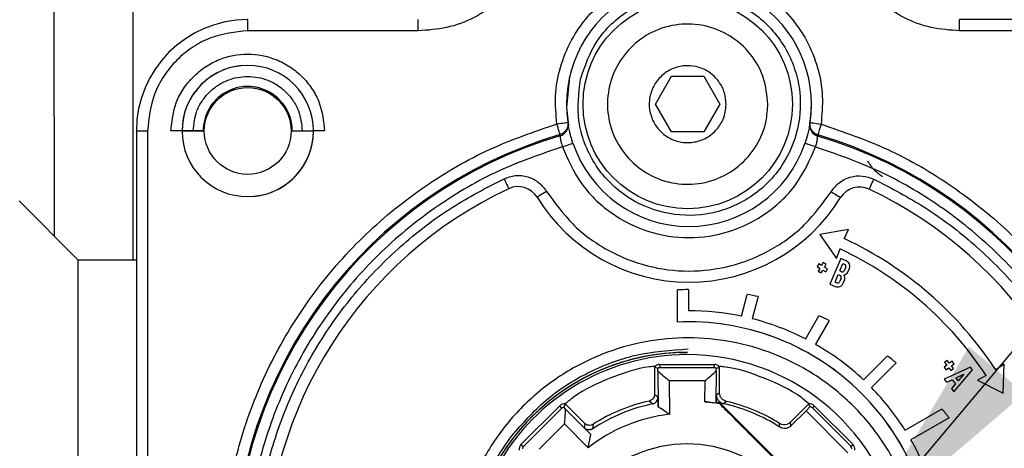
# Model space of a CAD drawing. Units: millimetres. Extents: x 10 to 415, y 10 to 287.
# Drawn here: x 104 to 119, y 119 to 125 of the extents above; entities that cross this region are included whole.
import ezdxf

# ---------------------------------------------------------------- set-up
doc = ezdxf.new("R2010")
doc.units = ezdxf.units.MM
doc.dimstyles.new('SLDDIMSTYLE1', dxfattribs={"dimtxt": 0.18, "dimasz": 3.302, "dimexe": 0, "dimexo": 0.0625, "dimgap": 0, "dimtad": 0, "dimtih": 1, "dimtoh": 1, "dimdec": 0, "dimrnd": 1e-09, "dimzin": 0, "dimdsep": 46, "dimtxsty": 'Standard', "dimsah": 1, "dimcen": 0.09, "dimadec": 0, "dimazin": 0, "dimtfac": 3.302, "dimtdec": 0, "dimtofl": 0, "dimtmove": 0, "dimatfit": 3, "dimfxl": 1, "dimfrac": 2, "dimtolj": 1, "dimtzin": 0, "dimarcsym": 0})

msp = doc.modelspace()

# ---------------------------------------------------------------- linework, layer by layer
at = {"color": 8, "linetype": 'Continuous', "lineweight": 25}
for p, q in [((104.929, 130.545), (104.936, 121.714)), ((106.12, 121.354), (106.115, 128.024)), ((116.764, 121.194), (116.764, 121.194)), ((116.772, 121.289), (116.772, 121.289)), ((116.788, 121.249), (116.787, 121.249)), ((116.694, 121.028), (116.694, 121.028)), ((116.701, 121.123), (116.702, 121.123)), ((116.717, 121.084), (116.717, 121.084)), ((116.631, 120.957), (116.631, 120.957))]:
    msp.add_line(p, q, dxfattribs=at)
at = {"color": 7, "linetype": 'Continuous', "lineweight": 25}
for p, q in [((107.834, 124.786), (107.834, 124.953)), ((110.388, 124.786), (110.388, 124.953)), ((118.491, 124.786), (118.491, 124.953)), ((121.029, 124.953), (118.491, 124.953)), ((110.388, 124.786), (107.834, 124.786)), ((121.029, 124.786), (118.491, 124.786)), ((113.94, 123.688), (114.18, 124.105)), ((114.18, 124.105), (114.661, 124.105)), ((114.661, 124.105), (114.902, 123.688)), ((114.18, 123.271), (113.94, 123.688)), ((114.902, 123.688), (114.661, 123.271)), ((112.629, 123.4), (112.627, 123.416)), ((116.252, 123.413), (116.25, 123.397)), ((106.168, 123.285), (106.168, 123.286)), ((106.168, 123.285), (106.168, 110.09)), ((106.334, 123.285), (106.334, 110.09)), ((107.168, 123.286), (106.851, 123.286)), ((106.851, 123.286), (106.851, 123.286)), ((106.851, 123.286), (107.168, 123.286)), ((108.501, 123.286), (108.818, 123.286)), ((108.501, 123.286), (108.501, 123.286)), ((108.501, 123.286), (108.818, 123.286)), ((108.818, 123.286), (108.818, 123.286)), ((112.509, 123.232), (112.512, 123.214)), ((114.661, 123.271), (114.18, 123.271)), ((116.367, 123.211), (116.37, 123.228)), ((105.295, 121.354), (104.412, 122.238)), ((116.828, 121.809), (116.401, 121.734)), ((116.765, 121.673), (116.828, 121.809)), ((116.828, 121.809), (116.828, 121.809)), ((116.401, 121.734), (116.65, 121.378)), ((116.401, 121.734), (116.401, 121.734)), ((116.65, 121.378), (116.701, 121.519)), ((106.168, 121.354), (105.295, 121.354)), ((105.295, 116.688), (105.295, 121.354)), ((116.451, 121.317), (116.426, 121.273)), ((116.495, 121.291), (116.451, 121.317)), ((116.451, 121.317), (116.451, 121.317)), ((116.712, 121.379), (116.548, 120.992)), ((116.649, 121.378), (116.65, 121.378)), ((116.795, 121.344), (116.712, 121.379)), ((116.712, 121.379), (116.712, 121.379)), ((116.383, 121.298), (116.357, 121.255)), ((116.382, 121.298), (116.357, 121.255)), ((116.357, 121.255), (116.401, 121.229)), ((116.357, 121.255), (116.393, 121.234)), ((116.357, 121.255), (116.357, 121.255)), ((116.401, 121.229), (116.376, 121.186)), ((116.395, 121.219), (116.376, 121.186)), ((116.376, 121.186), (116.42, 121.161)), ((116.376, 121.186), (116.399, 121.172)), ((116.376, 121.186), (116.376, 121.186)), ((116.383, 121.298), (116.382, 121.298)), ((116.426, 121.273), (116.383, 121.298)), ((116.401, 121.229), (116.401, 121.229)), ((116.42, 121.161), (116.445, 121.204)), ((116.445, 121.204), (116.488, 121.179)), ((116.47, 121.248), (116.495, 121.291)), ((116.514, 121.223), (116.47, 121.248)), ((116.488, 121.179), (116.514, 121.223)), ((116.488, 121.179), (116.488, 121.179)), ((116.697, 121.19), (116.744, 121.3)), ((116.725, 121.178), (116.697, 121.19)), ((116.744, 121.3), (116.772, 121.289)), ((116.788, 121.249), (116.764, 121.194)), ((116.82, 121.171), (116.843, 121.226)), ((116.42, 121.161), (116.419, 121.16)), ((116.627, 121.024), (116.674, 121.135)), ((116.655, 121.013), (116.627, 121.024)), ((116.674, 121.135), (116.702, 121.123)), ((116.717, 121.084), (116.694, 121.028)), ((116.749, 121.005), (116.773, 121.06)), ((114.267, 120.424), (114.267, 120.907)), ((114.267, 120.907), (114.268, 120.907)), ((114.268, 120.424), (114.268, 120.907)), ((114.434, 120.911), (114.434, 120.595)), ((116.548, 120.992), (116.631, 120.957)), ((116.548, 120.992), (116.548, 120.992)), ((116.675, 120.951), (116.675, 120.951)), ((115.224, 120.512), (115.312, 120.839)), ((115.224, 120.512), (115.312, 120.839)), ((115.312, 120.839), (115.312, 120.839)), ((115.476, 120.807), (115.387, 120.474)), ((116.185, 120.171), (116.385, 120.518)), ((116.185, 120.171), (116.385, 120.518)), ((116.538, 120.449), (116.332, 120.092)), ((116.385, 120.518), (116.385, 120.518)), ((114.267, 120.424), (114.268, 120.424)), ((114.298, 119.968), (114.411, 119.97)), ((117.052, 119.561), (117.41, 119.919)), ((117.41, 119.919), (117.41, 119.919)), ((118.307, 119.85), (118.267, 119.819)), ((118.338, 119.81), (118.307, 119.85)), ((118.307, 119.85), (118.307, 119.85)), ((118.378, 119.841), (118.338, 119.81)), ((118.378, 119.841), (118.377, 119.841)), ((118.409, 119.801), (118.378, 119.841)), ((113.923, 119.751), (113.923, 119.339)), ((113.973, 119.693), (113.972, 119.73)), ((113.973, 119.693), (113.978, 119.157)), ((114, 119.791), (114.004, 119.742)), ((114, 119.791), (114.821, 119.791)), ((114.818, 119.742), (114.821, 119.791)), ((114.848, 119.693), (114.844, 119.213)), ((114.848, 119.693), (114.849, 119.73)), ((114.898, 119.366), (114.898, 119.751)), ((117.541, 119.815), (117.171, 119.445)), ((118.298, 119.779), (118.258, 119.748)), ((118.258, 119.748), (118.289, 119.708)), ((118.258, 119.748), (118.258, 119.748)), ((118.655, 119.747), (118.261, 119.572)), ((118.267, 119.819), (118.298, 119.779)), ((118.267, 119.819), (118.267, 119.819)), ((118.289, 119.708), (118.329, 119.739)), ((118.289, 119.708), (118.289, 119.708)), ((118.298, 119.779), (118.298, 119.779)), ((118.329, 119.739), (118.36, 119.7)), ((118.36, 119.7), (118.4, 119.731)), ((118.36, 119.7), (118.36, 119.7)), ((118.369, 119.77), (118.409, 119.801)), ((118.4, 119.731), (118.369, 119.77)), ((118.406, 119.38), (118.683, 119.71)), ((118.683, 119.71), (118.655, 119.747)), ((118.655, 119.747), (118.655, 119.747)), ((119.159, 119.792), (119.032, 119.709)), ((119.146, 119.359), (119.159, 119.792)), ((119.159, 119.792), (119.159, 119.792)), ((114.141, 119.549), (114.147, 119.043)), ((114.141, 119.549), (114.681, 119.549)), ((114.677, 119.232), (114.681, 119.549)), ((118.261, 119.572), (118.297, 119.524)), ((118.261, 119.572), (118.261, 119.572)), ((118.297, 119.524), (118.381, 119.562)), ((118.381, 119.562), (118.429, 119.498)), ((118.44, 119.589), (118.557, 119.644)), ((118.472, 119.547), (118.44, 119.589)), ((118.557, 119.644), (118.472, 119.547)), ((118.889, 119.624), (118.758, 119.553)), ((118.889, 119.624), (118.758, 119.553)), ((118.758, 119.553), (119.146, 119.359)), ((118.758, 119.553), (119.146, 119.359)), ((118.758, 119.553), (118.758, 119.553)), ((118.889, 119.624), (118.889, 119.624)), ((118.297, 119.524), (118.297, 119.524)), ((118.37, 119.428), (118.369, 119.428)), ((118.429, 119.498), (118.37, 119.428)), ((118.37, 119.428), (118.406, 119.38)), ((118.429, 119.498), (118.429, 119.498)), ((113.973, 119.299), (113.923, 119.339)), ((113.978, 119.157), (113.973, 119.299)), ((114.898, 119.366), (114.854, 119.331)), ((114.854, 119.221), (114.854, 119.331)), ((118.406, 119.38), (118.406, 119.38)), ((119.146, 119.359), (119.146, 119.359)), ((111.925, 118.591), (112.506, 119.172)), ((111.962, 118.56), (112.538, 119.135)), ((112.538, 119.135), (112.506, 119.172)), ((112.594, 119.122), (112.569, 119.149)), ((112.88, 118.907), (112.589, 119.198)), ((112.594, 119.122), (112.97, 118.739)), ((113.896, 119.199), (113.845, 119.242)), ((114.677, 119.232), (114.844, 119.213)), ((114.844, 119.213), (114.854, 119.221)), ((114.909, 119.211), (114.903, 119.198)), ((114.909, 119.211), (116.935, 117.185)), ((115.001, 119.236), (114.959, 119.2)), ((116.233, 119.198), (115.96, 118.926)), ((116.193, 119.096), (116.25, 119.155)), ((116.315, 119.172), (116.287, 119.14)), ((116.287, 119.14), (116.863, 118.564)), ((116.315, 119.172), (116.896, 118.591)), ((117.677, 118.804), (118.229, 119.123)), ((118.229, 119.123), (118.229, 119.123)), ((115.967, 118.87), (116.193, 119.096)), ((116.82, 118.469), (116.193, 119.096)), ((118.333, 118.99), (117.763, 118.661)), ((112.196, 118.52), (112.578, 118.901)), ((112.932, 118.54), (112.578, 118.901)), ((112.88, 118.907), (112.873, 118.843)), ((112.97, 118.739), (112.873, 118.843)), ((113.004, 118.893), (112.998, 118.827)), ((115.8, 118.852), (115.796, 118.907)), ((115.967, 118.87), (115.96, 118.926)), ((111.925, 118.591), (111.962, 118.56)), ((116.863, 118.564), (116.896, 118.591))]:
    msp.add_line(p, q, dxfattribs=at)
at = {"color": 7, "linetype": 'Continuous', "lineweight": 25, "flags": 128}
for points in [[(112.652, 124.097), (112.607, 123.64), (112.635, 123.367)], [(116.25, 123.396), (116.264, 123.509), (116.273, 123.689)], [(112.462, 123.392), (112.494, 123.396), (112.525, 123.401), (112.554, 123.405), (112.579, 123.409), (112.599, 123.412), (112.614, 123.415), (112.624, 123.416), (112.627, 123.416)], [(112.509, 123.232), (112.508, 123.235), (112.506, 123.244), (112.501, 123.259), (112.495, 123.279), (112.488, 123.303), (112.48, 123.331), (112.471, 123.361), (112.462, 123.392)], [(116.252, 123.413), (116.256, 123.413), (116.265, 123.411), (116.28, 123.409), (116.301, 123.406), (116.326, 123.402), (116.354, 123.398), (116.385, 123.393), (116.417, 123.388)], [(116.417, 123.388), (116.408, 123.357), (116.399, 123.327), (116.391, 123.3), (116.384, 123.276), (116.378, 123.256), (116.374, 123.241), (116.371, 123.232), (116.37, 123.228)], [(112.545, 123.05), (112.576, 123.061), (112.605, 123.071), (112.632, 123.08), (112.656, 123.088), (112.676, 123.095), (112.691, 123.099), (112.7, 123.102), (112.703, 123.103)], [(116.334, 123.047), (116.303, 123.057), (116.274, 123.067), (116.246, 123.077), (116.222, 123.085), (116.203, 123.092), (116.188, 123.096), (116.179, 123.1), (116.176, 123.101)], [(111.671, 122.572), (111.685, 122.543), (111.698, 122.515), (111.71, 122.489), (111.721, 122.466), (111.73, 122.447), (111.736, 122.433), (111.74, 122.425), (111.742, 122.422)], [(117.207, 122.566), (117.193, 122.537), (117.179, 122.509), (117.167, 122.483), (117.156, 122.46), (117.147, 122.441), (117.141, 122.427), (117.137, 122.418), (117.135, 122.416)], [(112.309, 122.381), (112.282, 122.364), (112.255, 122.348), (112.23, 122.333), (112.209, 122.32), (112.191, 122.309), (112.178, 122.301), (112.17, 122.296), (112.167, 122.294)], [(116.568, 122.377), (116.595, 122.36), (116.622, 122.343), (116.646, 122.328), (116.668, 122.315), (116.686, 122.304), (116.699, 122.296), (116.707, 122.291), (116.709, 122.289)]]:
    msp.add_lwpolyline(points, dxfattribs=at)
at = {"color": 7, "linetype": 'Continuous', "lineweight": 25}
for centre, radius in [((114.421, 123.688), 1.567), ((107.834, 123.286), 0.65), ((114.411, 116.687), 1.917)]:
    msp.add_circle(centre, radius, dxfattribs=at)
for centre, radius, start, end in [((114.44, 123.689), 1.833, 351.3466, 188.5563), ((107.834, 123.286), 1.667, 90.0167, 180.0167), ((107.834, 123.286), 1.667, 90.0209, 180.015), ((107.834, 123.286), 0.983, 0.0167, 180.0167), ((107.834, 123.286), 0.983, 95.357, 180.0167), ((107.834, 123.286), 0.667, 0.0166, 180.0167), ((107.834, 123.286), 0.667, 0.0167, 95.3443), ((112.465, 123.374), 0.167, 286.4132, 9.0603), ((116.414, 123.371), 0.167, 170.8423, 253.4897), ((107.834, 123.286), 0.983, 180.0167, 0.0166), ((114.434, 116.69), 6.819, 106.3956, 253.556), ((107.834, 123.286), 0.983, 275.3467, 0.0166), ((114.434, 116.69), 6.819, 286.4375, 73.5073), ((114.434, 116.69), 6.801, 106.4148, 253.5371), ((114.44, 123.689), 1.833, 198.6316, 341.2713), ((114.434, 116.69), 6.801, 286.4565, 73.4881), ((114.432, 116.688), 6.333, 115.1393, 244.8034), ((111.883, 122.12), 0.333, 31.5415, 115.1393), ((116.993, 122.114), 0.333, 64.732, 148.3298), ((114.432, 116.688), 6.333, 295.2219, 64.732), ((114.44, 123.689), 2.667, 211.5415, 328.3298), ((114.434, 116.692), 5.5, 33.274, 64.9258), ((114.434, 116.692), 5.333, 33.3531, 64.8464), ((114.434, 116.692), 5.333, 33.3531, 64.8464), ((116.76, 121.261), 0.09, 337.0006, 66.9982), ((116.737, 121.206), 0.03, 246.9994, 337.0018), ((116.731, 121.24), 0.113, 284.6481, 321.9737), ((116.76, 121.261), 0.03, 337.0006, 66.9982), ((116.666, 121.04), 0.03, 246.9994, 337.0018), ((116.69, 121.095), 0.03, 337.0006, 66.9982), ((116.661, 121.076), 0.113, 352.028, 29.3517), ((114.476, 116.078), 4.833, 90.4928, 92.4693), ((116.666, 121.04), 0.09, 246.9994, 337.0018), ((114.476, 116.078), 4.833, 78.0583, 80.0391), ((114.434, 116.762), 3.833, 78.0954, 89.9916), ((114.433, 116.761), 3.667, 0.4384, 92.5955), ((114.434, 116.761), 3.667, 0.4385, 92.5954), ((114.434, 116.762), 3.833, 62.8111, 75.6027), ((114.476, 116.078), 4.833, 64.7407, 66.7265), ((114.434, 116.761), 3.833, 46.914, 60.3188), ((114.411, 116.687), 3.283, 90, 266.7618), ((114.412, 116.688), 3.283, 89.9036, 266.7049), ((114.411, 116.687), 3.25, 90, 217.0146), ((114.411, 116.687), 3.25, 218.9542, 90), ((114.476, 116.078), 4.833, 50.6316, 52.6207), ((114, 119.698), 0.0934, 90, 145.2409), ((114.821, 119.698), 0.0934, 34.7591, 90), ((114.434, 116.761), 3.833, 32.1989, 44.4226), ((112.572, 119.106), 0.0934, 79.7591, 135), ((114.411, 116.687), 2.564, 101.5779, 123.4221), ((114.411, 116.687), 2.617, 102.4867, 122.5133), ((114.411, 116.687), 2.559, 78.9172, 84.0243), ((114.411, 116.687), 2.573, 78.8267, 80.0773), ((114.411, 116.687), 2.573, 57.3042, 77.6958), ((114.411, 116.687), 2.617, 58.0448, 76.9552), ((116.249, 119.106), 0.0934, 45, 100.2409), ((114.476, 116.078), 4.833, 37.0499, 39.0453), ((114.411, 116.687), 2.371, 96.3954, 128.6048), ((114.434, 116.761), 3.833, 16.9317, 29.7073), ((111.991, 118.525), 0.0934, 135, 189.9291), ((116.83, 118.525), 0.0934, 349.7591, 45)]:
    msp.add_arc(centre, radius, start, end, dxfattribs=at)
at = {"color": 8, "linetype": 'Continuous', "lineweight": 25}
msp.add_arc((114.411, 116.687), 3.283, 90, 180, dxfattribs=at)
at = {"color": 7, "linetype": 'Continuous', "lineweight": 25}
for centre, major_axis, start_param, end_param in [((116.25, 119.102), (0.0214, 0.049), 5.910035, 6.682177), ((116.826, 118.526), (0.049, 0.0214), 5.884194, 6.656335)]:
    msp.add_ellipse(centre, major_axis=major_axis, ratio=0.998295, start_param=start_param, end_param=end_param, dxfattribs=at)
for points, knots in [([(112.462, 123.392), (112.45, 123.531), (112.425, 123.814), (112.502, 124.243), (112.668, 124.651), (112.918, 125.011), (113.232, 125.301), (113.597, 125.519), (114.004, 125.657), (114.442, 125.705), (114.879, 125.657), (115.286, 125.518), (115.651, 125.299), (115.964, 125.008), (116.214, 124.648), (116.378, 124.24), (116.455, 123.811), (116.43, 123.527), (116.417, 123.388)], [0, 0, 0, 0, 0.060742, 0.1239, 0.188079, 0.251743, 0.313429, 0.373498, 0.435994, 0.5, 0.564006, 0.626502, 0.686571, 0.748257, 0.811921, 0.8761, 0.939258, 1, 1, 1, 1]), ([(111.874, 125.545), (111.783, 125.435), (111.598, 125.213), (111.23, 124.973), (110.82, 124.815), (110.531, 124.796), (110.388, 124.786)], [0, 0, 0, 0, 0.246481, 0.5, 0.753519, 1, 1, 1, 1]), ([(118.491, 124.786), (118.349, 124.796), (118.06, 124.815), (117.65, 124.973), (117.282, 125.213), (117.097, 125.435), (117.006, 125.545)], [0, 0, 0, 0, 0.246481, 0.5, 0.753519, 1, 1, 1, 1]), ([(112.815, 124.06), (112.79, 123.851), (112.752, 123.528), (112.868, 123.104), (113.018, 122.796), (113.231, 122.526), (113.564, 122.243), (114.06, 122.025), (114.602, 122.006), (115.025, 122.116), (115.333, 122.268), (115.603, 122.48), (115.886, 122.813), (116.104, 123.31), (116.123, 123.851), (116.013, 124.274), (115.861, 124.582), (115.649, 124.853), (115.316, 125.135), (114.82, 125.353), (114.278, 125.372), (113.855, 125.262), (113.546, 125.11), (113.277, 124.898), (112.988, 124.566), (112.883, 124.259), (112.815, 124.06)], [0, 0, 0, 0, 0.059864, 0.09209, 0.125, 0.15791, 0.190136, 0.25, 0.309864, 0.34209, 0.375, 0.40791, 0.440136, 0.5, 0.559864, 0.59209, 0.625, 0.65791, 0.690136, 0.75, 0.809864, 0.84209, 0.875, 0.90791, 0.940136, 1, 1, 1, 1]), ([(115.621, 123.688), (115.615, 123.604), (115.602, 123.385), (115.463, 123.051), (115.195, 122.741), (114.838, 122.538), (114.434, 122.465), (114.028, 122.53), (113.667, 122.725), (113.391, 123.029), (113.23, 123.407), (113.204, 123.817), (113.316, 124.212), (113.551, 124.548), (113.885, 124.787), (114.279, 124.903), (114.689, 124.881), (115.069, 124.725), (115.374, 124.452), (115.581, 124.093), (115.607, 123.823), (115.621, 123.688)], [0, 0, 0, 0, 0.033603, 0.087292, 0.14098, 0.194669, 0.248358, 0.302047, 0.355735, 0.409424, 0.463113, 0.516801, 0.57049, 0.624179, 0.677868, 0.731556, 0.785245, 0.838934, 0.892623, 0.946311, 1, 1, 1, 1]), ([(107.834, 124.786), (107.645, 124.766), (107.355, 124.735), (107.006, 124.548), (106.765, 124.354), (106.572, 124.114), (106.385, 123.764), (106.354, 123.474), (106.334, 123.285)], [0, 0, 0, 0, 0.239457, 0.368361, 0.5, 0.631639, 0.760543, 1, 1, 1, 1]), ([(106.684, 123.286), (106.7, 123.43), (106.723, 123.654), (106.867, 123.922), (107.015, 124.104), (107.198, 124.254), (107.466, 124.393), (107.834, 124.464), (108.202, 124.393), (108.47, 124.254), (108.653, 124.105), (108.802, 123.922), (108.945, 123.654), (108.969, 123.431), (108.984, 123.286)], [0, 0, 0, 0, 0.119721, 0.184836, 0.25, 0.315114, 0.380279, 0.5, 0.619721, 0.684836, 0.75, 0.815114, 0.880279, 1, 1, 1, 1]), ([(114.996, 123.688), (114.994, 123.647), (114.987, 123.543), (114.921, 123.382), (114.792, 123.234), (114.621, 123.136), (114.427, 123.101), (114.232, 123.132), (114.059, 123.226), (113.927, 123.372), (113.85, 123.553), (113.837, 123.75), (113.891, 123.939), (114.004, 124.101), (114.164, 124.215), (114.353, 124.271), (114.549, 124.26), (114.732, 124.185), (114.878, 124.054), (114.977, 123.882), (114.99, 123.753), (114.996, 123.688)], [0, 0, 0, 0, 0.033603, 0.087292, 0.14098, 0.194669, 0.248358, 0.302047, 0.355735, 0.409424, 0.463113, 0.516801, 0.57049, 0.624179, 0.677868, 0.731556, 0.785245, 0.838934, 0.892623, 0.946311, 1, 1, 1, 1]), ([(107.018, 123.286), (107.029, 123.388), (107.045, 123.547), (107.147, 123.737), (107.253, 123.867), (107.383, 123.973), (107.573, 124.072), (107.834, 124.122), (108.095, 124.072), (108.286, 123.974), (108.416, 123.867), (108.521, 123.738), (108.623, 123.547), (108.64, 123.389), (108.651, 123.286)], [0, 0, 0, 0, 0.119721, 0.184896, 0.25, 0.315174, 0.380279, 0.5, 0.619721, 0.684896, 0.75, 0.815174, 0.880279, 1, 1, 1, 1]), ([(112.457, 109.99), (112.119, 110.106), (111.43, 110.344), (110.467, 110.906), (109.579, 111.622), (108.812, 112.49), (108.198, 113.471), (107.76, 114.526), (107.504, 115.608), (107.421, 116.693), (107.505, 117.778), (107.762, 118.86), (108.201, 119.914), (108.816, 120.895), (109.584, 121.762), (110.472, 122.478), (111.435, 123.039), (112.124, 123.276), (112.462, 123.392)], [0, 0, 0, 0, 0.05967, 0.121701, 0.185413, 0.25, 0.314587, 0.378299, 0.44033, 0.5, 0.55967, 0.621701, 0.685413, 0.75, 0.814587, 0.878299, 0.94033, 1, 1, 1, 1]), ([(112.627, 123.416), (112.628, 123.4), (112.63, 123.369), (112.617, 123.326), (112.598, 123.293), (112.571, 123.263), (112.541, 123.243), (112.517, 123.235), (112.509, 123.232)], [0, 0, 0, 0, 0.20661, 0.390013, 0.550157, 0.686995, 0.890071, 1, 1, 1, 1]), ([(112.703, 123.103), (112.696, 123.123), (112.684, 123.162), (112.668, 123.218), (112.655, 123.27), (112.642, 123.33), (112.632, 123.387), (112.63, 123.396), (112.629, 123.4)], [0, 0, 0, 0, 0.122344, 0.245628, 0.368813, 0.494156, 0.745507, 1, 1, 1, 1]), ([(116.25, 123.397), (116.249, 123.393), (116.248, 123.384), (116.237, 123.327), (116.224, 123.267), (116.211, 123.215), (116.195, 123.159), (116.183, 123.12), (116.176, 123.101)], [0, 0, 0, 0, 0.254497, 0.505831, 0.631131, 0.754338, 0.877624, 1, 1, 1, 1]), ([(116.37, 123.228), (116.362, 123.231), (116.338, 123.24), (116.308, 123.26), (116.281, 123.29), (116.262, 123.323), (116.249, 123.366), (116.251, 123.397), (116.252, 123.413)], [0, 0, 0, 0, 0.110106, 0.31324, 0.450064, 0.610163, 0.793493, 1, 1, 1, 1]), ([(116.417, 123.388), (116.755, 123.272), (117.443, 123.034), (118.405, 122.472), (119.291, 121.755), (120.058, 120.888), (120.671, 119.907), (121.108, 118.853), (121.364, 117.771), (121.447, 116.687), (121.363, 115.603), (121.106, 114.521), (120.667, 113.467), (120.054, 112.487), (119.287, 111.62), (118.399, 110.904), (117.437, 110.343), (116.748, 110.106), (116.411, 109.99)], [0, 0, 0, 0, 0.059673, 0.121705, 0.185416, 0.25, 0.314584, 0.378295, 0.440327, 0.5, 0.559673, 0.621705, 0.685416, 0.75, 0.814584, 0.878295, 0.940327, 1, 1, 1, 1]), ([(106.851, 123.286), (106.849, 123.286), (106.845, 123.286), (106.817, 123.286), (106.774, 123.286), (106.728, 123.286), (106.697, 123.286), (106.684, 123.286)], [0, 0, 0, 0, 0.214694, 0.429387, 0.644081, 0.858775, 1, 1, 1, 1]), ([(107.018, 123.286), (106.999, 123.286), (106.961, 123.286), (106.911, 123.286), (106.874, 123.286), (106.854, 123.286), (106.852, 123.286), (106.851, 123.286)], [0, 0, 0, 0, 0.214694, 0.429388, 0.644082, 0.858775, 1, 1, 1, 1]), ([(108.984, 123.286), (108.966, 123.286), (108.928, 123.286), (108.878, 123.286), (108.84, 123.286), (108.82, 123.286), (108.818, 123.286), (108.818, 123.286)], [0, 0, 0, 0, 0.214694, 0.429387, 0.644081, 0.858775, 1, 1, 1, 1]), ([(112.512, 123.214), (112.512, 123.212), (112.512, 123.208), (112.513, 123.188), (112.516, 123.162), (112.523, 123.122), (112.534, 123.081), (112.541, 123.06), (112.545, 123.05)], [0, 0, 0, 0, 0.244503, 0.337035, 0.493262, 0.744705, 0.875404, 1, 1, 1, 1]), ([(116.334, 123.047), (116.338, 123.057), (116.345, 123.078), (116.356, 123.119), (116.363, 123.158), (116.366, 123.185), (116.367, 123.205), (116.367, 123.209), (116.367, 123.211)], [0, 0, 0, 0, 0.124579, 0.25533, 0.506751, 0.662954, 0.755492, 1, 1, 1, 1]), ([(112.545, 123.05), (112.225, 122.94), (111.572, 122.714), (110.66, 122.18), (109.819, 121.5), (109.093, 120.677), (108.511, 119.747), (108.096, 118.747), (107.852, 117.721), (107.773, 116.693), (107.852, 115.664), (108.094, 114.638), (108.509, 113.638), (109.09, 112.707), (109.816, 111.884), (110.656, 111.203), (111.567, 110.669), (112.22, 110.442), (112.54, 110.331)], [0, 0, 0, 0, 0.059681, 0.121715, 0.185422, 0.25, 0.314578, 0.378285, 0.440319, 0.5, 0.559681, 0.621715, 0.685422, 0.75, 0.814578, 0.878285, 0.940319, 1, 1, 1, 1]), ([(112.545, 123.05), (112.626, 122.864), (112.794, 122.483), (113.255, 122.038), (113.821, 121.753), (114.438, 121.658), (115.056, 121.752), (115.622, 122.036), (116.084, 122.48), (116.252, 122.861), (116.334, 123.047)], [0, 0, 0, 0, 0.1219242, 0.25, 0.3780758, 0.5, 0.6219242, 0.75, 0.8780758, 1, 1, 1, 1]), ([(116.327, 110.331), (116.647, 110.442), (117.299, 110.668), (118.21, 111.202), (119.05, 111.882), (119.776, 112.705), (120.357, 113.635), (120.772, 114.634), (121.015, 115.659), (121.095, 116.687), (121.016, 117.714), (120.774, 118.74), (120.36, 119.739), (119.78, 120.67), (119.055, 121.493), (118.216, 122.174), (117.306, 122.709), (116.654, 122.936), (116.334, 123.047)], [0, 0, 0, 0, 0.0596847, 0.1217189, 0.1854245, 0.25, 0.3145755, 0.3782811, 0.4403153, 0.5, 0.5596847, 0.6217189, 0.6854245, 0.75, 0.8145755, 0.8782811, 0.9403153, 1, 1, 1, 1]), ([(117.112, 122.836), (117.143, 122.79), (117.204, 122.699), (117.293, 122.635), (117.338, 122.603)], [0, 0, 0, 0, 0.498619, 1, 1, 1, 1]), ([(111.665, 110.807), (111.402, 110.943), (110.869, 111.22), (110.143, 111.777), (109.485, 112.437), (108.924, 113.194), (108.478, 114.024), (108.16, 114.901), (107.973, 115.795), (107.912, 116.691), (107.974, 117.587), (108.162, 118.482), (108.481, 119.358), (108.927, 120.187), (109.489, 120.944), (110.148, 121.604), (110.875, 122.16), (111.408, 122.436), (111.671, 122.572)], [0, 0, 0, 0, 0.060305, 0.122453, 0.185893, 0.25, 0.314107, 0.377547, 0.439695, 0.5, 0.560305, 0.622453, 0.685893, 0.75, 0.814107, 0.877547, 0.939695, 1, 1, 1, 1]), ([(111.671, 122.572), (111.726, 122.592), (111.842, 122.632), (112.03, 122.609), (112.199, 122.525), (112.273, 122.428), (112.309, 122.381)], [0, 0, 0, 0, 0.241496, 0.5, 0.758504, 1, 1, 1, 1]), ([(116.568, 122.377), (116.604, 122.423), (116.678, 122.52), (116.848, 122.604), (117.036, 122.626), (117.151, 122.586), (117.207, 122.566)], [0, 0, 0, 0, 0.241496, 0.5, 0.758504, 1, 1, 1, 1]), ([(117.207, 122.566), (117.469, 122.43), (118.001, 122.152), (118.726, 121.595), (119.383, 120.936), (119.942, 120.179), (120.387, 119.35), (120.705, 118.474), (120.891, 117.581), (120.952, 116.686), (120.891, 115.791), (120.703, 114.897), (120.385, 114.022), (119.939, 113.193), (119.379, 112.437), (118.722, 111.778), (117.996, 111.221), (117.464, 110.944), (117.202, 110.808)], [0, 0, 0, 0, 0.06031, 0.122459, 0.185897, 0.25, 0.314103, 0.377541, 0.43969, 0.5, 0.56031, 0.622459, 0.685897, 0.75, 0.814103, 0.877541, 0.93969, 1, 1, 1, 1]), ([(112.309, 122.381), (112.431, 122.211), (112.68, 121.866), (113.206, 121.485), (113.803, 121.243), (114.437, 121.163), (115.071, 121.242), (115.669, 121.482), (116.196, 121.862), (116.445, 122.207), (116.568, 122.377)], [0, 0, 0, 0, 0.1229491, 0.25, 0.3770509, 0.5, 0.6229491, 0.75, 0.8770509, 1, 1, 1, 1]), ([(114.429, 113.188), (114.216, 113.2), (113.776, 113.223), (113.124, 113.418), (112.497, 113.741), (111.937, 114.196), (111.482, 114.755), (111.157, 115.383), (110.97, 116.035), (110.91, 116.688), (110.97, 117.341), (111.157, 117.994), (111.482, 118.621), (111.937, 119.181), (112.497, 119.635), (113.124, 119.96), (113.776, 120.148), (114.429, 120.208), (115.083, 120.148), (115.735, 119.96), (116.362, 119.635), (116.922, 119.181), (117.377, 118.621), (117.702, 117.994), (117.889, 117.341), (117.949, 116.688), (117.889, 116.035), (117.702, 115.383), (117.377, 114.755), (116.922, 114.196), (116.362, 113.741), (115.735, 113.418), (115.083, 113.223), (114.643, 113.2), (114.429, 113.188)], [0, 0, 0, 0, 0.029129, 0.060003, 0.09216, 0.125, 0.15784, 0.189997, 0.220871, 0.25, 0.279129, 0.310003, 0.34216, 0.375, 0.40784, 0.439997, 0.470871, 0.5, 0.529129, 0.560003, 0.59216, 0.625, 0.65784, 0.689997, 0.720871, 0.75, 0.779129, 0.810003, 0.84216, 0.875, 0.90784, 0.939997, 0.970871, 1, 1, 1, 1]), ([(111.788, 118.721), (111.95, 118.906), (112.278, 119.281), (112.92, 119.689), (113.646, 119.968), (114.166, 120.004), (114.429, 120.022)], [0, 0, 0, 0, 0.241474, 0.488633, 0.741475, 1, 1, 1, 1]), ([(113.923, 119.751), (113.924, 119.751), (113.927, 119.75), (113.938, 119.745), (113.954, 119.739), (113.967, 119.733), (113.972, 119.73)], [0, 0, 0, 0, 0.033144, 0.165722, 0.696034, 1, 1, 1, 1]), ([(114.004, 119.742), (114.002, 119.742), (113.998, 119.742), (113.992, 119.741), (113.981, 119.737), (113.976, 119.733), (113.972, 119.73)], [0, 0, 0, 0, 0.091942, 0.204498, 0.402183, 1, 1, 1, 1]), ([(113.973, 119.693), (113.997, 119.672), (114.052, 119.622), (114.109, 119.575), (114.141, 119.549)], [0, 0, 0, 0, 0.431197, 1, 1, 1, 1]), ([(114.004, 119.742), (114.139, 119.742), (114.411, 119.742), (114.682, 119.742), (114.818, 119.742)], [0, 0, 0, 0, 0.499987, 1, 1, 1, 1]), ([(114.681, 119.549), (114.709, 119.572), (114.765, 119.619), (114.821, 119.668), (114.848, 119.693)], [0, 0, 0, 0, 0.499986, 1, 1, 1, 1]), ([(114.849, 119.73), (114.847, 119.732), (114.844, 119.735), (114.837, 119.739), (114.829, 119.741), (114.823, 119.742), (114.819, 119.742), (114.818, 119.742)], [0, 0, 0, 0, 0.309494, 0.645426, 0.77803, 0.911955, 1, 1, 1, 1]), ([(114.849, 119.73), (114.85, 119.73), (114.851, 119.731), (114.857, 119.734), (114.873, 119.741), (114.888, 119.747), (114.898, 119.751)], [0, 0, 0, 0, 0.017185, 0.085925, 0.360885, 1, 1, 1, 1]), ([(113.923, 119.339), (113.922, 119.328), (113.92, 119.306), (113.903, 119.276), (113.877, 119.252), (113.856, 119.245), (113.845, 119.242)], [0, 0, 0, 0, 0.249383, 0.498767, 0.748142, 1, 1, 1, 1]), ([(113.896, 119.199), (113.899, 119.199), (113.907, 119.201), (113.918, 119.206), (113.939, 119.217), (113.958, 119.239), (113.972, 119.268), (113.973, 119.288), (113.973, 119.299)], [0, 0, 0, 0, 0.028348, 0.063072, 0.126184, 0.330895, 0.662743, 1, 1, 1, 1]), ([(114.959, 119.2), (114.945, 119.205), (114.916, 119.214), (114.882, 119.245), (114.859, 119.285), (114.856, 119.315), (114.854, 119.331)], [0, 0, 0, 0, 0.2488, 0.4976, 0.746394, 1, 1, 1, 1]), ([(115.001, 119.236), (114.987, 119.241), (114.958, 119.25), (114.925, 119.282), (114.902, 119.321), (114.9, 119.351), (114.898, 119.366)], [0, 0, 0, 0, 0.251172, 0.502344, 0.753509, 1, 1, 1, 1]), ([(112.569, 119.149), (112.566, 119.149), (112.561, 119.148), (112.554, 119.146), (112.547, 119.142), (112.542, 119.139), (112.539, 119.136), (112.538, 119.135)], [0, 0, 0, 0, 0.309865, 0.644675, 0.777214, 0.911065, 1, 1, 1, 1]), ([(112.569, 119.149), (112.569, 119.149), (112.569, 119.151), (112.572, 119.157), (112.578, 119.173), (112.584, 119.188), (112.589, 119.198)], [0, 0, 0, 0, 0.017184, 0.085922, 0.360874, 1, 1, 1, 1]), ([(112.578, 118.901), (112.581, 118.933), (112.588, 119.006), (112.592, 119.08), (112.594, 119.122)], [0, 0, 0, 0, 0.4308831, 1, 1, 1, 1]), ([(114.147, 119.043), (114.119, 119.062), (114.063, 119.102), (114.006, 119.138), (113.978, 119.157)], [0, 0, 0, 0, 0.499968, 1, 1, 1, 1]), ([(116.922, 117.179), (116.699, 117.4), (116.315, 117.781), (115.658, 118.438), (115.214, 118.885), (114.963, 119.138), (114.903, 119.198)], [0, 0, 0, 0, 0.346369, 0.595938, 0.903112, 1, 1, 1, 1]), ([(116.233, 119.198), (116.233, 119.197), (116.234, 119.195), (116.239, 119.184), (116.245, 119.17), (116.249, 119.158), (116.25, 119.155)], [0, 0, 0, 0, 0.037747, 0.188735, 0.792689, 1, 1, 1, 1]), ([(112.998, 118.827), (112.996, 118.825), (112.989, 118.821), (112.978, 118.816), (112.955, 118.81), (112.926, 118.811), (112.896, 118.822), (112.881, 118.836), (112.873, 118.843)], [0, 0, 0, 0, 0.028346, 0.063068, 0.126177, 0.330875, 0.662732, 1, 1, 1, 1]), ([(113.004, 118.893), (112.994, 118.888), (112.974, 118.878), (112.94, 118.877), (112.906, 118.885), (112.889, 118.9), (112.88, 118.907)], [0, 0, 0, 0, 0.24938, 0.49876, 0.748134, 1, 1, 1, 1]), ([(115.96, 118.926), (115.949, 118.916), (115.925, 118.897), (115.881, 118.885), (115.836, 118.887), (115.809, 118.9), (115.796, 118.907)], [0, 0, 0, 0, 0.251175, 0.502349, 0.753516, 1, 1, 1, 1]), ([(115.967, 118.87), (115.955, 118.86), (115.932, 118.841), (115.887, 118.829), (115.841, 118.831), (115.814, 118.845), (115.8, 118.852)], [0, 0, 0, 0, 0.248803, 0.497607, 0.746403, 1, 1, 1, 1]), ([(111.096, 116.688), (111.105, 116.87), (111.123, 117.262), (111.283, 117.838), (111.513, 118.336), (111.709, 118.611), (111.788, 118.721)], [0, 0, 0, 0, 0.250009, 0.536955, 0.814683, 1, 1, 1, 1]), ([(112.932, 118.54), (112.937, 118.573), (112.949, 118.64), (112.963, 118.706), (112.97, 118.739)], [0, 0, 0, 0, 0.499969, 1, 1, 1, 1]), ([(111.962, 118.56), (111.961, 118.559), (111.959, 118.556), (111.955, 118.55), (111.95, 118.54), (111.949, 118.534), (111.949, 118.529)], [0, 0, 0, 0, 0.091971, 0.204512, 0.402066, 1, 1, 1, 1])]:
    msp.add_open_spline(points, degree=3, knots=knots, dxfattribs=at)
msp.add_open_spline([(106.334, 123.285), (106.312, 123.285), (106.269, 123.285), (106.214, 123.285), (106.175, 123.285), (106.17, 123.285), (106.168, 123.285)], degree=3, dxfattribs=at)
at = {"color": 8, "linetype": 'Continuous', "lineweight": 25}
for points, knots in [([(113.934, 119.761), (113.906, 119.759), (113.677, 119.74), (113.259, 119.591), (112.83, 119.403), (112.629, 119.234), (112.588, 119.2)], [0, 0, 0, 0, 0.057394, 0.466725, 0.893073, 1, 1, 1, 1]), ([(116.239, 119.198), (116.201, 119.23), (116.002, 119.399), (115.574, 119.587), (115.158, 119.738), (114.93, 119.757), (114.902, 119.759)], [0, 0, 0, 0, 0.103355, 0.53226, 0.944046, 1, 1, 1, 1])]:
    msp.add_open_spline(points, degree=3, knots=knots, dxfattribs=at)

# ---------------------------------------------------------------- leaders
at = {"color": 150, "linetype": 'Continuous', "lineweight": 0}
msp.add_leader([(116.922, 117.179), (137.887, 142.096)], dimstyle='SLDDIMSTYLE1', dxfattribs=at)

doc.saveas('drawing.dxf')
